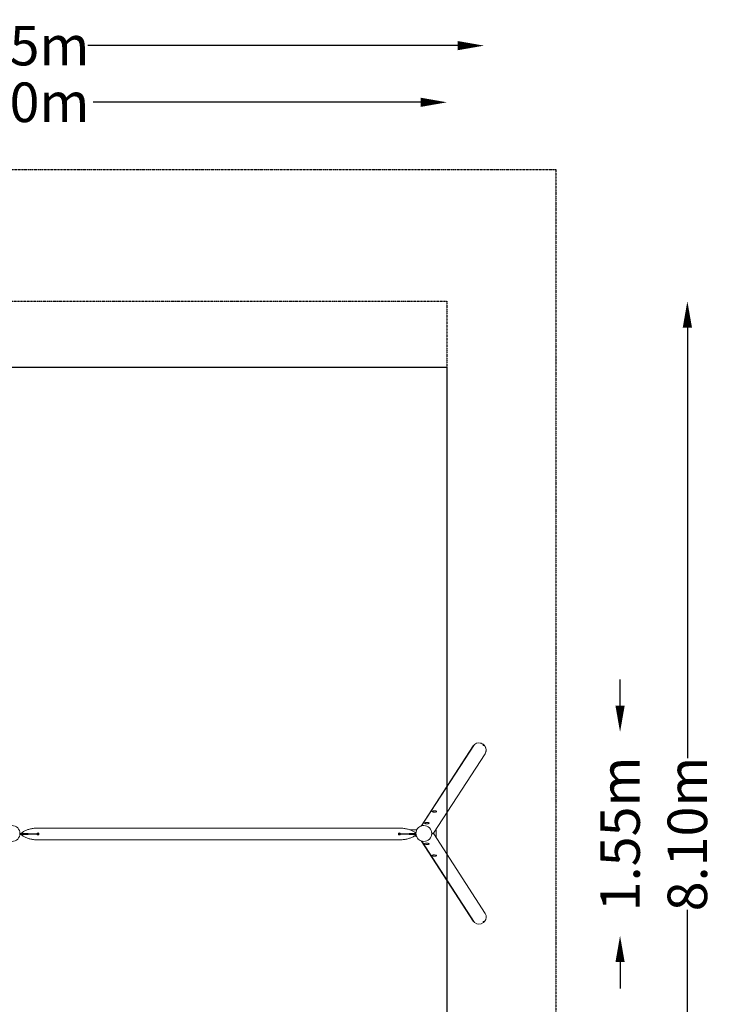
# Model space of a CAD drawing. Units: millimetres. Extents: x -4125 to 5321, y -5812 to 6180.
# Drawn here: x 58 to 5321, y -1293 to 6180 of the extents above; entities that cross this region are included whole.
import ezdxf

# ---------------------------------------------------------------- set-up
doc = ezdxf.new("R2010")
doc.units = ezdxf.units.MM
doc.header["$MEASUREMENT"] = 0
doc.linetypes.add('BORDER', pattern=[1.75, 0.5, -0.25, 0.5, -0.25, 0, -0.25])
doc.layers.add('HAGS-Dim Plan', color=7, linetype='Continuous', lineweight=100)
for name, color, linetype in [('HAGS-EN1176 Clearance Zone', 5, 'BORDER'), ('HAGS-EN1176 Falling Space', 30, 'BORDER'), ('HAGS-EN1176 Tested Surface', 1, 'Continuous'), ('HAGS-Plan', 7, 'Continuous')]:
    doc.layers.add(name, color=color, linetype=linetype)
doc.styles.get("Standard").update_dxf_attribs({"font": 'g13f12d.shx', "height": 300})
doc.dimstyles.new('HAGS - Dim Plan', dxfattribs={"dimtxt": 300, "dimasz": 200, "dimexe": 0.18, "dimexo": 0.0625, "dimgap": 150, "dimtad": 0, "dimlfac": 0.001, "dimrnd": 0.05, "dimzin": 1, "dimdsep": 46, "dimtxsty": 'Standard', "dimblk": 'HAGS - Dim Plan arrow', "dimcen": 0.1, "dimse1": 1, "dimse2": 1, "dimclrd": 1, "dimadec": 0, "dimazin": 0, "dimtfac": 1, "dimtofl": 0, "dimtmove": 0, "dimatfit": 3, "dimfxl": 1, "dimtolj": 1, "dimtzin": 0, "dimarcsym": 0})

# ---------------------------------------------------------------- blocks, each defined once
blk = doc.blocks.new('HAGS - Dim Plan arrow')
at = {"color": 1, "lineweight": 0}
blk.add_lwpolyline([(0, 0, 0, 0.35, 0), (-1, 0, 0.015, 0.015, 0)], format="xyseb", dxfattribs=at)
blk = doc.blocks.new('*D13')
at = {"layer": 'Defpoints', "color": 0, "transparency": 16777216}
for p in [(3300, 4043.5), (3300, -4043.5), (5124.3, -4043.5)]:
    blk.add_point(p, dxfattribs=at)
at = {"layer": 'HAGS-Dim Plan', "color": 1, "lineweight": -2, "transparency": 16777216}
for p, q in [((5124.3, 3843.5), (5124.3, 575.4)), ((5124.3, -3843.5), (5124.3, -575.4))]:
    blk.add_line(p, q, dxfattribs=at)
at = {"layer": 'HAGS-Dim Plan', "color": 1, "lineweight": -2, "transparency": 16777216, "xscale": 200, "yscale": 200, "zscale": 200}
for p, rotation in [((5124.3, 4043.5), 90), ((5124.3, -4043.5), 270)]:
    blk.add_blockref('HAGS - Dim Plan arrow', p, dxfattribs=dict(at, rotation=rotation))
at = {"layer": 'HAGS-Dim Plan', "color": 0, "transparency": 16777216, "insert": (5124.3, 0), "char_height": 300, "attachment_point": 5, "rotation": 90}
blk.add_mtext('\\A1;8.10m', dxfattribs=at)
blk = doc.blocks.new('*D14')
at = {"layer": 'Defpoints', "color": 0, "transparency": 16777216}
for p in [(3300, 5552.8), (-3300, 4043.5, -680.5), (3300, 4043.5, -680.5)]:
    blk.add_point(p, dxfattribs=at)
at = {"layer": 'HAGS-Dim Plan', "color": 1, "lineweight": -2, "transparency": 16777216}
for p, q in [((-3100, 5552.8), (-614.4, 5552.8)), ((3100, 5552.8), (614.4, 5552.8))]:
    blk.add_line(p, q, dxfattribs=at)
at = {"layer": 'HAGS-Dim Plan', "color": 1, "lineweight": -2, "transparency": 16777216, "xscale": 200, "yscale": 200, "zscale": 200, "rotation": 180}
blk.add_blockref('HAGS - Dim Plan arrow', (-3300, 5552.8), dxfattribs=at)
at = {"layer": 'HAGS-Dim Plan', "color": 1, "lineweight": -2, "transparency": 16777216, "xscale": 200, "yscale": 200, "zscale": 200}
blk.add_blockref('HAGS - Dim Plan arrow', (3300, 5552.8), dxfattribs=at)
at = {"layer": 'HAGS-Dim Plan', "color": 0, "transparency": 16777216, "insert": (0, 5552.8), "char_height": 300, "attachment_point": 5}
blk.add_mtext('\\A1;6.60m', dxfattribs=at)
blk = doc.blocks.new('*D10')
at = {"layer": 'Defpoints', "color": 0, "transparency": 16777216}
for p in [(3550.2, 773.6), (4613.6, 773.6), (3550.2, -772.7, 0)]:
    blk.add_point(p, dxfattribs=at)
at = {"layer": 'HAGS-Dim Plan', "color": 1, "lineweight": -2, "transparency": 16777216}
for p, q in [((4613.6, 973.6), (4613.6, 1173.6)), ((4613.6, -972.7), (4613.6, -1172.7))]:
    blk.add_line(p, q, dxfattribs=at)
at = {"layer": 'HAGS-Dim Plan', "color": 1, "lineweight": -2, "transparency": 16777216, "xscale": 200, "yscale": 200, "zscale": 200}
for p, rotation in [((4613.6, 773.6), 270), ((4613.6, -772.7), 90)]:
    blk.add_blockref('HAGS - Dim Plan arrow', p, dxfattribs=dict(at, rotation=rotation))
at = {"layer": 'HAGS-Dim Plan', "color": 0, "transparency": 16777216, "insert": (4613.6, 0.5), "char_height": 300, "attachment_point": 5, "rotation": 90}
blk.add_mtext('\\A1;1.55m', dxfattribs=at)
blk = doc.blocks.new('*D11')
at = {"layer": 'Defpoints', "color": 0, "transparency": 16777216}
for p in [(-3580.7, 5982.8), (-3580.7, 740.9, 0), (3580.8, 740.9)]:
    blk.add_point(p, dxfattribs=at)
at = {"layer": 'HAGS-Dim Plan', "color": 1, "lineweight": -2, "transparency": 16777216}
for p, q in [((-3380.7, 5982.8), (-575.4, 5982.8)), ((3380.8, 5982.8), (575.5, 5982.8))]:
    blk.add_line(p, q, dxfattribs=at)
at = {"layer": 'HAGS-Dim Plan', "color": 1, "lineweight": -2, "transparency": 16777216, "xscale": 200, "yscale": 200, "zscale": 200, "rotation": 180}
blk.add_blockref('HAGS - Dim Plan arrow', (-3580.7, 5982.8), dxfattribs=at)
at = {"layer": 'HAGS-Dim Plan', "color": 1, "lineweight": -2, "transparency": 16777216, "xscale": 200, "yscale": 200, "zscale": 200}
blk.add_blockref('HAGS - Dim Plan arrow', (3580.8, 5982.8), dxfattribs=at)
at = {"layer": 'HAGS-Dim Plan', "color": 0, "transparency": 16777216, "insert": (0.1, 5982.8), "char_height": 300, "attachment_point": 5}
blk.add_mtext('\\A1;7.15m', dxfattribs=at)

msp = doc.modelspace()

# ---------------------------------------------------------------- linework, layer by layer
at = {"layer": 'HAGS-EN1176 Clearance Zone'}
msp.add_lwpolyline([(-4124.96, 5043.495), (4124.96, 5043.495), (4124.96, -5043.495), (-4124.96, -5043.495)], close=True, dxfattribs=at)
at = {"layer": 'HAGS-EN1176 Falling Space'}
msp.add_lwpolyline([(-3300, 4043.495), (3300, 4043.495), (3300, -4043.495), (-3300, -4043.495)], close=True, dxfattribs=at)
at = {"layer": 'HAGS-EN1176 Tested Surface'}
msp.add_lwpolyline([(-3300, 3543.495), (3300, 3543.495), (3300, -3543.495), (-3300, -3543.495)], close=True, dxfattribs=at)
at = {"layer": 'HAGS-Plan', "lineweight": 0}
for p, q in [((3107.01, 61.381), (3507.785, 679.355)), ((3575.717, 676.59), (3574.109, 672.426)), ((3103.419, 60.132), (3497.915, 668.424)), ((3198.281, 7), (3588.947, 609.386)), ((3576.135, 670.527), (3580.298, 672.294)), ((3219.583, 168.022), (3219.574, 168.206)), ((3220.706, 166.467), (3220.843, 166.619)), ((3162.077, 79.351), (3162.068, 79.534)), ((3163.2, 77.795), (3163.337, 77.947)), ((66.49, 3.5), (60.227, 3.5)), ((196.49, 44.45), (2939.49, 44.45)), ((196.49, -7.5), (196.49, 7.5)), ((2939.49, -7.5), (2939.49, 7.5)), ((3017.955, 32), (3071.799, 32)), ((3184.085, 7), (3198.281, 7)), ((3196.49, 3.5), (3184.164, 3.5)), ((3199.985, 0), (3185.197, 0)), ((3187.825, 7), (3187.825, 3.5)), ((3196.49, 3.5), (3196.49, 0)), ((3199.985, 0), (3590.651, -602.386)), ((3217.767, 37.046), (3217.767, -27.419)), ((66.49, -3.5), (59.847, -3.5)), ((196.49, -44.45), (2939.49, -44.45)), ((3051.046, -16), (3068.219, -16)), ((3105.012, -52.96), (3499.619, -661.424)), ((3108.514, -54.073), (3509.489, -672.355)), ((3575.813, -665.426), (3577.421, -669.59)), ((3582.001, -665.294), (3577.839, -663.527))]:
    msp.add_line(p, q, dxfattribs=at)
msp.add_circle((0, 3.262), 60.228, dxfattribs=at)
at = {"layer": 'HAGS-Plan', "lineweight": 0, "extrusion": (0, 0, -1)}
for centre, major_axis, ratio, start_param, end_param in [((3502.425, 669.627), (-2.517, 1.632), 0.95122991, 0.07110459, 1.30213979), ((3510.302, 677.722), (-2.517, 1.632), 0.95122991, 0, 0.30290395), ((3543.431, 638.905), (-45.516, 29.519), 0.95122991, 0.30290394, 1.64190092), ((3572.945, 677.722), (2.517, -1.632), 0.95122991, -1.49969174, -0.19696817), ((3581.576, 669.627), (2.517, -1.632), 0.95122991, -2.57061595, -1.26789239), ((3543.431, 638.905), (-45.516, 29.519), 0.95122991, -0.00000001, 0.07110459), ((3543.431, 638.905), (45.516, -29.519), 0.95122991, -1.26789239, 0), ((3204.484, 169.803), (17.481, 0.814), 0.25488129, -0.1559595, 3.29755215), ((3204.619, 166.905), (16.682, 0.777), 0.25488129, -0.09698239, 0.45836307), ((3146.978, 81.131), (17.481, 0.814), 0.25488129, -0.1559595, 3.29755215), ((3147.112, 78.234), (16.682, 0.777), 0.25488129, -0.09698239, 0.45836307), ((3124.854, 3.878), (0, 60.228), 0.98478567, 0, 3.14159265), ((3545.135, -631.905), (-45.516, -29.519), 0.95122991, -0.07110459, 0.00000001), ((3504.129, -662.627), (-2.517, -1.632), 0.95122991, -1.30213979, -0.07110459), ((3512.006, -670.722), (-2.517, -1.632), 0.95122991, -0.30290394, 0.00000001), ((3574.649, -670.722), (2.517, 1.632), 0.95122991, 0.19696817, 1.49969174), ((3583.28, -662.627), (-2.517, -1.632), 0.95122991, -1.87370027, -0.5709767), ((3545.135, -631.905), (45.516, 29.519), 0.95122991, 0, 1.26789239), ((3545.135, -631.905), (-45.516, -29.519), 0.95122991, -1.64190092, -0.30290394)]:
    msp.add_ellipse(centre, major_axis=major_axis, ratio=ratio, start_param=start_param, end_param=end_param, dxfattribs=at)
at = {"layer": 'HAGS-Plan', "lineweight": 0}
for centre, major_axis, ratio, start_param, end_param in [((3544.27, 640.199), (-44.048, 28.566), 0.95122991, -0.14919156, -0.09128524), ((3543.431, 638.905), (-44.048, 28.566), 0.95122991, -0.14919156, -0.12368658), ((3545.97, 640.198), (44.048, -28.566), 0.95122991, 0.10724112, 2.02836389), ((3545.131, 638.904), (-44.048, 28.566), 0.95122991, -1.82267754, -1.65240827), ((3543.431, 638.905), (-44.048, 28.566), 0.95122991, -1.82111829, -1.6944829), ((3575.496, 671.86), (-1.259, 0.816), 0.95122991, 0.19696817, 2.57061595), ((3146.978, -74.131), (17.481, -0.814), 0.25488129, -0.1559595, 3.29755215), ((3204.484, -162.803), (17.481, -0.814), 0.25488129, -0.1559595, 3.29755215), ((3545.974, -633.199), (-44.048, -28.566), 0.95122991, 0.09128524, 0.14919155), ((3545.135, -631.905), (-44.048, -28.566), 0.95122991, 0.12368657, 0.14919156), ((3545.139, -631.904), (-44.048, -28.566), 0.95122991, 0.12368509, 0.14863531), ((3577.199, -664.86), (-1.259, -0.816), 0.95122991, -2.57061595, -0.19696817), ((3545.979, -633.198), (44.048, 28.566), 0.95122991, -1.48028675, -1.27941357), ((3545.135, -631.905), (44.048, 28.566), 0.95122991, -1.44710976, -1.32047437), ((3545.139, -631.904), (44.048, 28.566), 0.95122991, -1.44720749, -1.32052272)]:
    msp.add_ellipse(centre, major_axis=major_axis, ratio=ratio, start_param=start_param, end_param=end_param, dxfattribs=at)
for points, knots in [([(3221.72, 171.299), (3221.322, 171.883), (3220.875, 172.309), (3219.66, 173.257), (3218.89, 173.627), (3216.444, 174.577), (3214.6, 174.946), (3210.895, 175.381), (3209.152, 175.481), (3205.658, 175.508), (3203.915, 175.443), (3200.505, 175.167), (3198.841, 174.955), (3195.67, 174.386), (3194.175, 174.026), (3191.284, 173.067), (3189.95, 172.516), (3188.152, 171.022), (3187.62, 170.48), (3187.183, 169.691)], [0.16782683, 0.16782683, 0.16782683, 0.16782683, 0.30057187, 0.30057187, 0.53429127, 0.53429127, 1.00867453, 1.00867453, 1.37303522, 1.37303522, 1.71725547, 1.71725547, 2.06012989, 2.06012989, 2.41606256, 2.41606256, 2.82800465, 2.82800465, 2.99750049, 2.99750049, 2.99750049, 2.99750049]), ([(3164.214, 82.627), (3163.816, 83.211), (3163.368, 83.638), (3162.154, 84.585), (3161.384, 84.956), (3158.938, 85.905), (3157.094, 86.275), (3153.388, 86.71), (3151.646, 86.81), (3148.152, 86.836), (3146.408, 86.772), (3142.999, 86.495), (3141.335, 86.284), (3138.163, 85.714), (3136.669, 85.354), (3133.777, 84.396), (3132.443, 83.844), (3130.646, 82.351), (3130.114, 81.809), (3129.676, 81.019)], [0.16782683, 0.16782683, 0.16782683, 0.16782683, 0.30057187, 0.30057187, 0.53429127, 0.53429127, 1.00867453, 1.00867453, 1.37303522, 1.37303522, 1.71725547, 1.71725547, 2.06012989, 2.06012989, 2.41606256, 2.41606256, 2.82800465, 2.82800465, 2.99750049, 2.99750049, 2.99750049, 2.99750049]), ([(66.49, 3.5), (66.49, 3.5), (66.49, 3.5), (66.491, 3.5), (66.491, 3.5), (66.493, 3.5), (66.494, 3.5), (66.5, 3.5), (66.505, 3.5), (66.537, 3.501), (66.563, 3.503), (66.607, 3.508), (66.574, 3.506), (66.508, 3.502), (66.475, 3.5), (66.49, 3.5), (66.49, 3.5), (66.49, 3.5), (66.49, 3.5), (66.492, 3.5), (66.493, 3.5), (66.496, 3.5), (66.499, 3.5), (66.509, 3.5), (66.516, 3.5), (66.573, 3.503), (66.624, 3.509), (66.774, 3.538), (66.873, 3.569), (67.504, 3.802), (67.989, 4.121), (70.2, 5.58), (71.834, 6.871), (76.555, 10.374), (79.656, 12.575), (86.065, 16.763), (89.373, 18.757), (96.223, 22.553), (99.773, 24.351), (107.116, 27.749), (110.919, 29.342), (118.773, 32.32), (122.834, 33.696), (131.21, 36.229), (135.534, 37.375), (144.443, 39.435), (149.036, 40.338), (158.489, 41.898), (163.356, 42.542), (173.307, 43.566), (178.398, 43.934), (186.49, 44.297), (189.489, 44.383), (193.489, 44.437), (194.489, 44.445), (195.823, 44.449), (196.156, 44.45), (196.49, 44.45)], [0, 0, 0, 0, 0.0007816, 0.0007816, 0.00234462, 0.00234462, 0.00546976, 0.00546976, 0.02047043, 0.02047043, 0.1005398, 0.1005398, 0.15063177, 0.15063177, 0.20072375, 0.20072375, 0.20110735, 0.20110735, 0.20130488, 0.20130488, 0.20443004, 0.20443004, 0.21235704, 0.21235704, 0.23349707, 0.23349707, 0.38528041, 0.38528041, 0.69267059, 0.69267059, 2.40439208, 2.40439208, 8.64095876, 8.64095876, 20.03811011, 20.03811011, 31.60982945, 31.60982945, 43.5321752, 43.5321752, 55.88494606, 55.88494606, 68.73219633, 68.73219633, 82.13702452, 82.13702452, 96.16471952, 96.16471952, 110.87931063, 110.87931063, 126.17779459, 126.17779459, 135.17884132, 135.17884132, 138.17887767, 138.17887767, 139.17887899, 139.17887899, 139.17887899, 139.17887899]), ([(71.021, 3.422), (70.623, 3.139), (70.247, 2.805), (69.625, 2.057), (69.374, 1.648), (69.067, 0.813), (68.99, 0.413), (68.989, -0.403), (69.064, -0.803), (69.368, -1.637), (69.618, -2.046), (70.24, -2.799), (70.619, -3.136), (71.021, -3.422)], [0, 0, 0, 0, 0.154425207, 0.154425207, 0.301842405, 0.301842405, 0.425182809, 0.425182809, 0.548500165, 0.548500165, 0.695629099, 0.695629099, 0.851469074, 0.851469074, 0.851469074, 0.851469074]), ([(82.258, 3.196), (81.281, 3.979), (80.085, 4.437), (78.385, 4.869), (77.59, 4.969), (76.522, 5.005), (76.132, 5.002), (75.503, 4.959), (75.262, 4.935), (74.822, 4.876), (74.631, 4.845), (74.229, 4.77), (74.036, 4.726), (73.663, 4.634), (73.466, 4.578), (72.947, 4.413), (72.686, 4.312), (71.889, 3.975), (71.504, 3.745), (71.151, 3.513), (71.084, 3.466), (71.021, 3.422)], [0, 0, 0, 0, 0.66808833, 0.66808833, 1.22955124, 1.22955124, 1.50165943, 1.50165943, 1.6562878, 1.6562878, 1.77998972, 1.77998972, 1.92302994, 1.92302994, 2.08737724, 2.08737724, 2.36162392, 2.36162392, 3.10300493, 3.10300493, 3.29929526, 3.29929526, 3.29929526, 3.29929526]), ([(82.258, -3.195), (82.599, -2.922), (82.916, -2.607), (83.428, -1.932), (83.629, -1.581), (83.913, -0.814), (83.99, -0.41), (83.989, 0.415), (83.911, 0.819), (83.627, 1.585), (83.426, 1.936), (82.914, 2.609), (82.598, 2.922), (82.258, 3.196)], [0.0000131, 0.0000131, 0.0000131, 0.0000131, 0.136162799, 0.136162799, 0.260306796, 0.260306796, 0.385010085, 0.385010085, 0.509724568, 0.509724568, 0.633590791, 0.633590791, 0.769434915, 0.769434915, 0.769434915, 0.769434915]), ([(189.352, 2.304), (189.111, 1.559), (188.989, 0.779), (188.99, -0.787), (189.113, -1.562), (189.352, -2.304)], [0, 0, 0, 0, 0.235476012, 0.235476012, 0.469797748, 0.469797748, 0.469797748, 0.469797748]), ([(196.49, 7.5), (196.124, 7.5), (195.759, 7.473), (194.991, 7.36), (194.59, 7.267), (193.437, 6.897), (192.721, 6.533), (191.467, 5.621), (190.928, 5.088), (189.986, 3.825), (189.606, 3.089), (189.352, 2.304)], [0, 0, 0, 0, 0.109598123, 0.109598123, 0.233090142, 0.233090142, 0.473226478, 0.473226478, 0.70023352, 0.70023352, 0.947868691, 0.947868691, 0.947868691, 0.947868691]), ([(196.49, -7.5), (197.433, -7.5), (198.438, -7.311), (200.286, -6.545), (201.128, -5.968), (202.458, -4.638), (203.035, -3.796), (203.801, -1.949), (203.99, -0.944), (203.99, 0.944), (203.801, 1.949), (203.035, 3.796), (202.458, 4.638), (201.128, 5.968), (200.286, 6.545), (198.438, 7.311), (197.433, 7.5), (196.49, 7.5)], [-2.26478233, -2.26478233, -2.26478233, -2.26478233, -1.98168056, -1.98168056, -1.6985788, -1.6985788, -1.41548498, -1.41548498, -1.13239116, -1.13239116, -0.84929735, -0.84929735, -0.56620353, -0.56620353, -0.28310176, -0.28310176, 0, 0, 0, 0]), ([(2939.49, -7.5), (2938.546, -7.5), (2937.541, -7.311), (2935.693, -6.545), (2934.851, -5.968), (2933.521, -4.638), (2932.944, -3.796), (2932.178, -1.949), (2931.99, -0.944), (2931.99, 0.944), (2932.178, 1.949), (2932.944, 3.796), (2933.521, 4.638), (2934.851, 5.968), (2935.693, 6.545), (2937.541, 7.311), (2938.546, 7.5), (2939.49, 7.5)], [2.26478233, 2.26478233, 2.26478233, 2.26478233, 2.54788409, 2.54788409, 2.83098586, 2.83098586, 3.11407967, 3.11407967, 3.39717349, 3.39717349, 3.68026731, 3.68026731, 3.96336112, 3.96336112, 4.24646289, 4.24646289, 4.52956465, 4.52956465, 4.52956465, 4.52956465]), ([(2939.49, 44.45), (2942.823, 44.45), (2946.158, 44.395), (2954.643, 44.105), (2959.793, 43.789), (2969.858, 42.866), (2974.777, 42.272), (2984.333, 40.808), (2988.977, 39.953), (2997.987, 37.983), (3002.36, 36.881), (3010.835, 34.435), (3014.944, 33.101), (3022.895, 30.204), (3026.746, 28.65), (3034.184, 25.329), (3037.781, 23.569), (3044.72, 19.845), (3048.072, 17.888), (3054.555, 13.774), (3057.689, 11.617), (3062.148, 8.36), (3063.523, 7.324), (3064.906, 6.3)], [0, 0, 0, 0, 10.00137106, 10.00137106, 25.46973651, 25.46973651, 40.32149361, 40.32149361, 54.47291338, 54.47291338, 67.98894664, 67.98894664, 80.93540698, 80.93540698, 93.3757061, 93.3757061, 105.37318286, 105.37318286, 117.00220753, 117.00220753, 128.40509595, 128.40509595, 133.56869895, 133.56869895, 133.56869895, 133.56869895]), ([(2939.49, 7.5), (2939.855, 7.5), (2940.22, 7.473), (2940.988, 7.36), (2941.389, 7.267), (2942.542, 6.897), (2943.258, 6.533), (2944.512, 5.621), (2945.051, 5.088), (2945.993, 3.825), (2946.373, 3.089), (2946.627, 2.304)], [0, 0, 0, 0, 0.109598123, 0.109598123, 0.233090142, 0.233090142, 0.473226478, 0.473226478, 0.70023352, 0.70023352, 0.947868691, 0.947868691, 0.947868691, 0.947868691]), ([(2946.627, 2.304), (2946.868, 1.559), (2946.99, 0.779), (2946.989, -0.787), (2946.866, -1.562), (2946.627, -2.304)], [0, 0, 0, 0, 0.235476012, 0.235476012, 0.469797748, 0.469797748, 0.469797748, 0.469797748]), ([(3053.721, -3.196), (3053.38, -2.922), (3053.063, -2.607), (3052.551, -1.932), (3052.35, -1.581), (3052.066, -0.814), (3051.989, -0.41), (3051.99, 0.415), (3052.068, 0.819), (3052.352, 1.585), (3052.553, 1.936), (3053.065, 2.609), (3053.381, 2.922), (3053.721, 3.196)], [-0.769482584, -0.769482584, -0.769482584, -0.769482584, -0.63331135, -0.63331135, -0.509159661, -0.509159661, -0.384448646, -0.384448646, -0.259726436, -0.259726436, -0.13585254, -0.13585254, 0, 0, 0, 0]), ([(3053.721, 3.196), (3054.698, 3.979), (3055.894, 4.437), (3057.594, 4.869), (3058.389, 4.969), (3059.457, 5.005), (3059.847, 5.002), (3060.476, 4.959), (3060.717, 4.935), (3061.157, 4.876), (3061.348, 4.845), (3061.75, 4.77), (3061.943, 4.726), (3062.316, 4.634), (3062.513, 4.578), (3063.032, 4.413), (3063.293, 4.312), (3064.09, 3.975), (3064.475, 3.745), (3064.79, 3.537), (3064.825, 3.514), (3064.859, 3.491)], [-3.31251602, -3.31251602, -3.31251602, -3.31251602, -2.64175056, -2.64175056, -2.07803778, -2.07803778, -1.80483921, -1.80483921, -1.64959123, -1.64959123, -1.52539362, -1.52539362, -1.38178021, -1.38178021, -1.21677435, -1.21677435, -0.94142873, -0.94142873, -0.19707689, -0.19707689, -0.09988632, -0.09988632, -0.09988632, -0.09988632]), ([(3064.919, 6.602), (3064.344, 6.854), (3064.085, 6.911), (3064.627, 6.507), (3064.767, 6.404), (3064.906, 6.3)], [187.34130028, 187.34130028, 187.34130028, 187.34130028, 188.84705577, 188.84705577, 189.36825321, 189.36825321, 189.36825321, 189.36825321]), ([(3064.919, 6.603), (3064.344, 6.853), (3064.086, 6.91), (3064.628, 6.507), (3064.767, 6.403), (3064.906, 6.3)], [173.15056662, 173.15056662, 173.15056662, 173.15056662, 174.65575131, 174.65575131, 175.17603518, 175.17603518, 175.17603518, 175.17603518]), ([(3124.854, -56.349), (3118.472, -56.349), (3112.093, -55.317), (3099.984, -51.305), (3094.259, -48.321), (3084.018, -40.71), (3079.512, -36.075), (3072.154, -25.617), (3069.316, -19.787), (3065.592, -7.51), (3064.718, -1.061), (3065.034, 11.806), (3066.229, 18.222), (3070.586, 30.356), (3073.74, 36.075), (3081.7, 46.212), (3086.491, 50.636), (3097.22, 57.722), (3103.146, 60.395), (3114.398, 63.416), (3119.625, 64.106), (3124.854, 64.106)], [3.14159265, 3.14159265, 3.14159265, 3.14159265, 3.45702346, 3.45702346, 3.77334532, 3.77334532, 4.09199802, 4.09199802, 4.41352735, 4.41352735, 4.73735167, 4.73735167, 5.06195942, 5.06195942, 5.38550477, 5.38550477, 5.7065698, 5.7065698, 6.02474772, 6.02474772, 6.28318531, 6.28318531, 6.28318531, 6.28318531]), ([(66.49, -3.5), (66.41, -3.5), (66.822, -3.553), (66.699, -3.524), (66.658, -3.515), (66.576, -3.504), (66.534, -3.5), (66.492, -3.5), (66.492, -3.5), (66.491, -3.5), (66.491, -3.5), (66.49, -3.5), (66.49, -3.5), (66.244, -3.5), (67.801, -4.009), (67.253, -3.718), (67.008, -3.599), (66.705, -3.525), (66.661, -3.516), (66.576, -3.504), (66.534, -3.5), (66.492, -3.5), (66.492, -3.5), (66.491, -3.5), (66.49, -3.5), (66.48, -3.5), (66.49, -3.5), (66.49, -3.5)], [140.16759388, 140.16759388, 140.16759388, 140.16759388, 140.41933941, 140.41933941, 140.54446184, 140.54446184, 140.66971071, 140.66971071, 140.67068874, 140.67068874, 140.67166565, 140.67166565, 140.67227563, 140.67227563, 141.7297434, 141.7297434, 142.53321372, 142.53321372, 142.66611608, 142.66611608, 142.79136438, 142.79136438, 142.79285705, 142.79285705, 142.79384145, 142.79384145, 142.82395341, 142.82395341, 142.82395341, 142.82395341]), ([(196.49, -44.45), (193.156, -44.45), (189.821, -44.395), (181.336, -44.105), (176.186, -43.789), (166.121, -42.866), (161.202, -42.272), (151.646, -40.808), (147.002, -39.953), (137.992, -37.983), (133.619, -36.881), (125.144, -34.435), (121.035, -33.101), (113.084, -30.204), (109.233, -28.65), (101.795, -25.329), (98.198, -23.569), (91.259, -19.845), (87.907, -17.888), (81.424, -13.774), (78.29, -11.617), (73.616, -8.203), (72.033, -7.003), (69.582, -5.202), (68.734, -4.57), (67.473, -3.825), (67.106, -3.611), (66.653, -3.514), (66.601, -3.506), (66.539, -3.501), (66.528, -3.501), (66.513, -3.5), (66.507, -3.5), (66.5, -3.5), (66.497, -3.5), (66.494, -3.5), (66.493, -3.5), (66.492, -3.5), (66.492, -3.5), (66.491, -3.5), (66.491, -3.5), (66.49, -3.5), (66.49, -3.5), (66.463, -3.5), (66.6, -3.507), (66.552, -3.502), (66.531, -3.501), (66.505, -3.5), (66.5, -3.5), (66.494, -3.5), (66.492, -3.5), (66.491, -3.5), (66.49, -3.5), (66.49, -3.5), (66.49, -3.5), (66.49, -3.5)], [0, 0, 0, 0, 10.00137105, 10.00137105, 25.46973651, 25.46973651, 40.32149361, 40.32149361, 54.47291338, 54.47291338, 67.98894664, 67.98894664, 80.93540698, 80.93540698, 93.3757061, 93.3757061, 105.37318286, 105.37318286, 117.00220753, 117.00220753, 128.40509595, 128.40509595, 134.36550792, 134.36550792, 137.5280748, 137.5280748, 138.76011225, 138.76011225, 138.91713775, 138.91713775, 138.94839241, 138.94839241, 138.9640181, 138.9640181, 138.97183071, 138.97183071, 138.97378426, 138.97378426, 138.97476083, 138.97476083, 138.97574006, 138.97574006, 138.97598449, 138.97598449, 139.05877428, 139.05877428, 139.12130956, 139.12130956, 139.13693529, 139.13693529, 139.14084206, 139.14084206, 139.14182415, 139.14182415, 139.14228266, 139.14228266, 139.14228266, 139.14228266]), ([(66.49, -3.5), (66.489, -3.5), (66.49, -3.5), (66.49, -3.5), (66.656, -3.5), (66.49, -3.5)], [147.574048897, 147.574048897, 147.574048897, 147.574048897, 147.596698147, 147.596698147, 148.096698147, 148.096698147, 148.096698147, 148.096698147]), ([(66.49, -3.5), (66.49, -3.5), (66.49, -3.5), (66.49, -3.5), (66.49, -3.5), (66.49, -3.5), (66.49, -3.5), (66.49, -3.5), (66.49, -3.5), (66.49, -3.5), (66.494, -3.5), (66.49, -3.5)], [142.95703566, 142.95703566, 142.95703566, 142.95703566, 142.97169675, 142.97169675, 143.09669692, 143.09669692, 143.59669692, 143.59669692, 145.09669692, 145.09669692, 147.34665615, 147.34665615, 147.34665615, 147.34665615]), ([(71.021, -3.422), (71.117, -3.49), (71.226, -3.563), (71.628, -3.816), (72.007, -4.032), (72.778, -4.348), (73.029, -4.442), (73.499, -4.587), (73.69, -4.642), (74.093, -4.739), (74.285, -4.781), (74.687, -4.855), (74.88, -4.885), (75.329, -4.942), (75.579, -4.965), (76.239, -5.005), (76.652, -5.005), (77.768, -4.952), (78.629, -4.833), (80.264, -4.357), (81.343, -3.93), (82.258, -3.196)], [0, 0, 0, 0, 0.30139296, 0.30139296, 0.97166561, 0.97166561, 1.22107586, 1.22107586, 1.35005885, 1.35005885, 1.44857927, 1.44857927, 1.53618164, 1.53618164, 1.64966156, 1.64966156, 1.85534547, 1.85534547, 2.27594014, 2.27594014, 2.654647, 2.654647, 2.654647, 2.654647]), ([(189.352, -2.304), (189.605, -3.087), (189.984, -3.821), (190.923, -5.082), (191.46, -5.614), (192.712, -6.528), (193.429, -6.894), (194.584, -7.266), (194.986, -7.359), (195.757, -7.473), (196.123, -7.5), (196.49, -7.5)], [0, 0, 0, 0, 0.246995909, 0.246995909, 0.473469577, 0.473469577, 0.714007239, 0.714007239, 0.837935757, 0.837935757, 0.947850363, 0.947850363, 0.947850363, 0.947850363]), ([(2946.627, -2.304), (2946.374, -3.087), (2945.995, -3.821), (2945.056, -5.082), (2944.519, -5.614), (2943.267, -6.528), (2942.55, -6.894), (2941.395, -7.266), (2940.993, -7.359), (2940.222, -7.473), (2939.856, -7.5), (2939.49, -7.5)], [0, 0, 0, 0, 0.246995909, 0.246995909, 0.473469577, 0.473469577, 0.714007239, 0.714007239, 0.837935757, 0.837935757, 0.947850363, 0.947850363, 0.947850363, 0.947850363]), ([(3065.629, -5.751), (3064.569, -6.525), (3063.529, -7.328), (3059.424, -10.374), (3056.323, -12.575), (3049.914, -16.763), (3046.606, -18.757), (3039.756, -22.553), (3036.206, -24.351), (3028.863, -27.749), (3025.06, -29.342), (3017.206, -32.32), (3013.145, -33.696), (3004.769, -36.229), (3000.445, -37.375), (2991.536, -39.435), (2986.943, -40.338), (2977.49, -41.898), (2972.623, -42.542), (2962.672, -43.566), (2957.581, -43.934), (2949.489, -44.297), (2946.49, -44.383), (2942.49, -44.437), (2941.49, -44.445), (2940.156, -44.449), (2939.823, -44.45), (2939.49, -44.45)], [4.50295457, 4.50295457, 4.50295457, 4.50295457, 8.44051417, 8.44051417, 19.83766552, 19.83766552, 31.40938486, 31.40938486, 43.33173061, 43.33173061, 55.68450147, 55.68450147, 68.53175174, 68.53175174, 81.93657994, 81.93657994, 95.96427493, 95.96427493, 110.67886605, 110.67886605, 125.97735001, 125.97735001, 134.97839673, 134.97839673, 137.97843308, 137.97843308, 138.9784344, 138.9784344, 138.9784344, 138.9784344]), ([(3064.958, -3.422), (3064.862, -3.49), (3064.753, -3.563), (3064.351, -3.816), (3063.972, -4.032), (3063.201, -4.348), (3062.95, -4.442), (3062.48, -4.587), (3062.289, -4.642), (3061.886, -4.739), (3061.694, -4.781), (3061.292, -4.855), (3061.099, -4.885), (3060.65, -4.942), (3060.4, -4.965), (3059.74, -5.005), (3059.327, -5.005), (3058.211, -4.952), (3057.35, -4.833), (3055.715, -4.357), (3054.636, -3.93), (3053.721, -3.196)], [-4.3871762, -4.3871762, -4.3871762, -4.3871762, -3.8890821, -3.8890821, -2.78136261, -2.78136261, -2.36917722, -2.36917722, -2.15601475, -2.15601475, -1.99319595, -1.99319595, -1.84842075, -1.84842075, -1.66087928, -1.66087928, -1.32095781, -1.32095781, -0.62586617, -0.62586617, 0, 0, 0, 0]), ([(3129.676, -74.019), (3130.019, -74.637), (3130.425, -75.104), (3131.546, -76.16), (3132.278, -76.601), (3134.625, -77.773), (3136.427, -78.312), (3140.076, -79.09), (3141.802, -79.351), (3145.278, -79.703), (3147.02, -79.8), (3150.44, -79.841), (3152.117, -79.786), (3155.328, -79.513), (3156.849, -79.294), (3159.817, -78.608), (3161.197, -78.183), (3163.125, -76.863), (3163.705, -76.373), (3164.214, -75.627)], [3.28568481, 3.28568481, 3.28568481, 3.28568481, 3.41842985, 3.41842985, 3.65214925, 3.65214925, 4.12653251, 4.12653251, 4.4908932, 4.4908932, 4.83511346, 4.83511346, 5.17798787, 5.17798787, 5.53392054, 5.53392054, 5.94586263, 5.94586263, 6.11535848, 6.11535848, 6.11535848, 6.11535848]), ([(3187.183, -162.691), (3187.525, -163.309), (3187.931, -163.775), (3189.052, -164.831), (3189.784, -165.272), (3192.131, -166.445), (3193.933, -166.984), (3197.582, -167.761), (3199.308, -168.023), (3202.784, -168.374), (3204.526, -168.472), (3207.947, -168.513), (3209.624, -168.457), (3212.834, -168.185), (3214.356, -167.965), (3217.323, -167.28), (3218.703, -166.855), (3220.631, -165.535), (3221.211, -165.044), (3221.72, -164.299)], [3.28568481, 3.28568481, 3.28568481, 3.28568481, 3.41842985, 3.41842985, 3.65214925, 3.65214925, 4.12653251, 4.12653251, 4.4908932, 4.4908932, 4.83511346, 4.83511346, 5.17798787, 5.17798787, 5.53392054, 5.53392054, 5.94586263, 5.94586263, 6.11535848, 6.11535848, 6.11535848, 6.11535848])]:
    msp.add_open_spline(points, degree=3, knots=knots, dxfattribs=at)
for points in [[(66.49, 3.5), (67.175, 3.5), (68.663, 3.471), (71.021, 3.422)], [(82.258, 3.196), (100.349, 2.855), (134.515, 2.346), (189.352, 2.304)], [(3053.721, 3.196), (3035.63, 2.855), (3001.464, 2.346), (2946.627, 2.304)], [(3185.197, 0), (3184.912, 0), (3184.525, 0), (3184.042, 0)], [(66.49, -3.5), (67.175, -3.5), (68.663, -3.471), (71.021, -3.422)], [(82.258, -3.196), (100.349, -2.855), (134.515, -2.346), (189.352, -2.304)], [(3053.721, -3.196), (3035.63, -2.855), (3001.464, -2.346), (2946.627, -2.304)], [(3065.271, -3.184), (3065.169, -3.267), (3065.064, -3.346), (3064.958, -3.422)], [(3065.301, -3.429), (3065.189, -3.427), (3065.074, -3.424), (3064.958, -3.422)]]:
    msp.add_open_spline(points, degree=3, dxfattribs=at)

# ---------------------------------------------------------------- dimensions: what is measured, and where the dimension line sits
at = {"layer": 'HAGS-Dim Plan'}
for base, p1, p2, picture, middle in [((-3580.652, 5982.839), (3580.788, 740.903), (-3580.652, 740.903, 0), '*D11', (0.068, 5982.839)), ((3300, 5552.828, 680.464), (-3300, 4043.495), (3300, 4043.495), '*D14', (0, 5552.828, 680.464))]:
    dim = msp.add_linear_dim(base=base, p1=p1, p2=p2, dimstyle='HAGS - Dim Plan', override={"dimpost": 'm'}, dxfattribs=at)
    dim.commit()
    dim.dimension.update_dxf_attribs({"geometry": picture, "text_midpoint": middle})
for base, p1, p2, picture, middle in [((5124.27, -4043.495), (3300, 4043.495), (3300, -4043.495), '*D13', (5124.27, 0)), ((4613.577, 773.619), (3550.199, -772.665, 0), (3550.199, 773.619), '*D10', (4613.577, 0.477))]:
    dim = msp.add_linear_dim(base=base, p1=p1, p2=p2, angle=90, dimstyle='HAGS - Dim Plan', override={"dimpost": 'm'}, dxfattribs=at)
    dim.commit()
    dim.dimension.update_dxf_attribs({"geometry": picture, "text_midpoint": middle})

doc.saveas('drawing.dxf')
